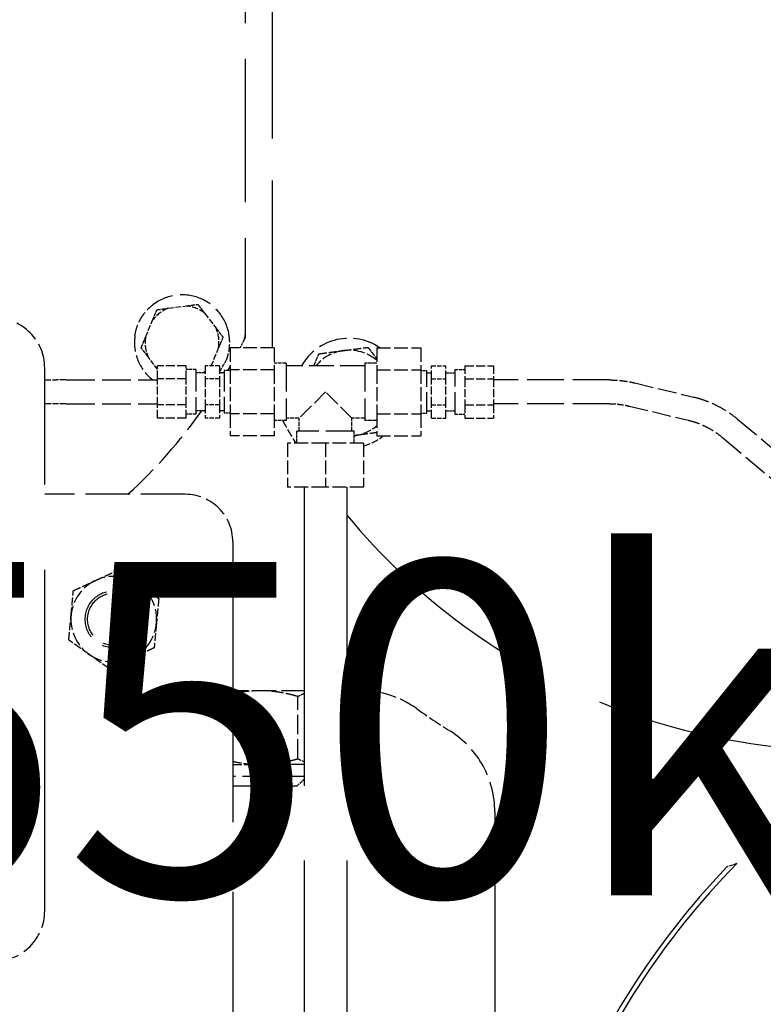
# Model space of a CAD drawing. Units: millimetres. Extents: x 0 to 47560, y 0 to 33640.
# Drawn here: x 25027 to 25339, y 4972 to 5385 of the extents above; entities that cross this region are included whole.
import ezdxf

# ---------------------------------------------------------------- set-up
doc = ezdxf.new("R2010")
doc.units = ezdxf.units.MM
doc.header["$LTSCALE"] = 40
doc.linetypes.add('DASHED', pattern=[0.2068, 0.1655, -0.0413])
for name, color, linetype, lineweight in [('AM_0', 7, 'Continuous', 50), ('AM_5', 3, 'Continuous', 25), ('AM_6', 2, 'Continuous', 35), ('AM_8', 1, 'Continuous', 25), ('Linee nascoste(simac)', 8, 'DASHED', 25)]:
    doc.layers.add(name, color=color, linetype=linetype, lineweight=lineweight)
doc.styles.add('Corrente-ISO', font='txt')
doc.styles.add('Stile testo325', font='txt')
doc.dimstyles.new('SIMAC-simac', dxfattribs={"dimscale": 40, "dimtxt": 3.5, "dimasz": 2.5, "dimexe": 1, "dimexo": 0.09999999999999999, "dimgap": 0.762, "dimtad": 0, "dimdec": 3, "dimrnd": 1e-08, "dimtxsty": 'Corrente-ISO', "dimcen": 0.09, "dimdle": 3, "dimclrd": 5, "dimclre": 5, "dimclrt": 7, "dimazin": 2, "dimtfac": 0.7142857313156128, "dimtmove": 0, "dimatfit": 3, "dimfxl": 0, "dimtolj": 1, "dimtzin": 0, "dimlwd": 15, "dimlwe": 15, "dimarcsym": 0})

# ---------------------------------------------------------------- blocks, each defined once
blk = doc.blocks.new('CARICO [RIBALTANTE]')
at = {"layer": 'AM_8'}
h = blk.add_hatch(color=256, dxfattribs=at)
edge = h.paths.add_edge_path()
edge.add_arc((-0.01836232674946814, -13.81683874992873), 15.34877428143765, 44.25346601400722, 137.8112662814993)
edge.add_line((-11.39083195273656, -3.508987055781603), (-13.16203516220028, -1.013660159211938))
edge.add_arc((-0.01836232674946814, -13.81683874992873), 18.34877428143765, 42.79160803875578, 135.7518354775735, ccw=False)
edge.add_line((13.44650719222471, -1.351895650654029), (10.97534660245969, -3.105945420128648))
at = {"layer": 'AM_0'}
for radius, start, end in [(18.34877428143765, 42.79160803875581, 135.7518354775738), (15.34877428143765, 44.25346601400721, 137.811266281499)]:
    blk.add_arc((-0.01836232674946814, -13.81683874992873), radius, start, end, dxfattribs=at)
at = {"layer": 'AM_6', "style": 'Stile testo325'}
blk.add_attdef('MOMENTO_001', (-5.227578776852583, -9.512744169640712), '', height=3.499999940395355, dxfattribs=at)
blk = doc.blocks.new('_DotSmall')
at = {"color": 0, "linetype": 'ByBlock', "const_width": 0.5}
blk.add_lwpolyline([(-0.0625, 0, 1), (0.0625, 0, 1)], format="xyb", close=True, dxfattribs=at)
blk = doc.blocks.new('*D228')
at = {"layer": 'AM_5', "color": 5, "lineweight": 15}
for p, q in [((25926.11286035609, 5494.516566617403), (25926.11286035609, 2758.516566617399)), ((25195.11286035609, 3514.516566617402), (25195.11286035609, 2758.516566617399)), ((25195.11286035609, 2798.516566617399), (25404.43840758247, 2798.516566617399)), ((25826.11286035609, 2798.516566617399), (25717.5873131297, 2798.516566617399))]:
    blk.add_line(p, q, dxfattribs=at)
at = {"layer": 'AM_5', "color": 5}
blk.add_solid([(25826.11286035609, 2815.183233284066), (25826.11286035609, 2781.849899950733), (25926.11286035609, 2798.516566617399)], dxfattribs=at)
at = {"layer": 'Defpoints', "color": 0}
for p in [(25926.11286035609, 5498.516566617403), (25195.11286035609, 3518.516566617402), (25926.11286035609, 2798.516566617399)]:
    blk.add_point(p, dxfattribs=at)
at = {"layer": 'AM_5', "color": 5, "lineweight": 15, "xscale": 100, "yscale": 100, "zscale": 100, "rotation": 180}
blk.add_blockref('_DotSmall', (25195.11286035609, 2798.516566617399), dxfattribs=at)
at = {"layer": 'AM_5', "color": 7, "insert": (25434.91840758247, 2869.356146827294), "char_height": 140, "attachment_point": 1, "style": 'Corrente-ISO'}
blk.add_mtext('\\A1;731', dxfattribs=at)

msp = doc.modelspace()

# ---------------------------------------------------------------- linework, layer by layer
at = {"layer": 'Linee nascoste(simac)', "ltscale": 10.62554168701172}
msp.add_line((25132.75050621237, 5247.49177523145), (25132.75050621237, 5470.745859342158), dxfattribs=at)
at = {"layer": 'Linee nascoste(simac)', "ltscale": 9.092172622680664}
msp.add_line((25121.25050621238, 5444.034889466975), (25121.25050621238, 5252.998243767782), dxfattribs=at)
at = {"layer": 'Linee nascoste(simac)', "ltscale": 0.3716240525245667}
for p, q in [((25088.96455513966, 5264.1299956346), (25096.70824519654, 5265.147475021647)), ((25104.3166337141, 5261.993717692872), (25109.06964173954, 5255.796225078109)), ((25079.43844488537, 5251.902844559107), (25082.42912691679, 5259.117816560916)), ((25110.14260203424, 5247.630288675651), (25107.15192000281, 5240.415316673842))]:
    msp.add_line(p, q, dxfattribs=at)
at = {"layer": 'Linee nascoste(simac)', "ltscale": 0.06667669117450714}
msp.add_line((25121.25050621238, 5252.998243767782), (25121.25050621238, 5251.595206742479), dxfattribs=at)
at = {"layer": 'Linee nascoste(simac)', "ltscale": 0.8792162537574768}
for p, q in [((25115.01903475876, 5247.49177523145), (25115.01903475876, 5238.254170924416)), ((25133.51903475876, 5247.49177523145), (25133.51903475876, 5238.254170924416)), ((25176.51903475876, 5247.49177523145), (25176.51903475876, 5238.254170924416)), ((25195.01903475876, 5247.49177523145), (25195.01903475876, 5238.254170924416)), ((25115.01903475876, 5238.254170924416), (25115.01903475876, 5219.778962310348)), ((25133.51903475876, 5238.254170924416), (25133.51903475876, 5219.778962310348)), ((25176.51903475876, 5238.254170924416), (25176.51903475876, 5219.778962310348)), ((25195.01903475876, 5238.254170924416), (25195.01903475876, 5219.778962310348)), ((25115.01903475876, 5219.778962310348), (25115.01903475876, 5210.541358003315)), ((25133.51903475876, 5219.778962310348), (25133.51903475876, 5210.541358003315)), ((25176.51903475876, 5219.778962310348), (25176.51903475876, 5210.541358003315)), ((25195.01903475876, 5219.778962310348), (25195.01903475876, 5210.541358003315)), ((25155.01903475876, 5207.516566617382), (25139.01903475876, 5207.516566617382)), ((25171.01903475876, 5207.516566617382), (25155.01903475876, 5207.516566617382)), ((25155.01903475876, 5189.016566617383), (25139.01903475876, 5189.016566617383)), ((25171.01903475876, 5189.016566617383), (25155.01903475876, 5189.016566617383))]:
    msp.add_line(p, q, dxfattribs=at)
at = {"layer": 'Linee nascoste(simac)', "ltscale": 0.8803961873054504}
for p, q in [((25133.51903475876, 5247.49177523145), (25115.01903475876, 5247.49177523145)), ((25176.51903475876, 5247.49177523145), (25195.01903475876, 5247.49177523145)), ((25133.51903475876, 5238.254170924416), (25115.01903475876, 5238.254170924416)), ((25176.51903475876, 5238.254170924416), (25195.01903475876, 5238.254170924416)), ((25133.51903475876, 5219.778962310348), (25115.01903475876, 5219.778962310348)), ((25176.51903475876, 5219.778962310348), (25195.01903475876, 5219.778962310348)), ((25133.51903475876, 5210.541358003315), (25115.01903475876, 5210.541358003315)), ((25176.51903475876, 5210.541358003315), (25195.01903475876, 5210.541358003315)), ((25139.01903475876, 5207.516566617382), (25139.01903475876, 5189.016566617383)), ((25155.01903475876, 5207.516566617382), (25155.01903475876, 5189.016566617383)), ((25171.01903475876, 5207.516566617382), (25171.01903475876, 5189.016566617383))]:
    msp.add_line(p, q, dxfattribs=at)
at = {"layer": 'Linee nascoste(simac)', "ltscale": 0.3133293688297272}
msp.add_line((25084.51903475876, 5238.511321626235), (25080.51140518006, 5243.736908156649), dxfattribs=at)
at = {"layer": 'Linee nascoste(simac)', "ltscale": 21.6478214263916}
msp.add_line((25037.11286035609, 5011.016566617384), (25037.11286035609, 5239.016566617382), dxfattribs=at)
at = {"layer": 'Linee nascoste(simac)', "ltscale": 0.5219940543174744}
for p, q in [((25084.51903475876, 5234.501394174684), (25084.51903475876, 5239.986221731985)), ((25096.51903475876, 5234.501394174684), (25096.51903475876, 5239.986221731985)), ((25104.51903475876, 5239.986221731985), (25104.51903475876, 5234.501394174684)), ((25110.51903475876, 5239.986221731985), (25110.51903475876, 5234.501394174684)), ((25199.51903475876, 5234.501394174683), (25199.51903475876, 5239.986221731983)), ((25205.51903475876, 5234.501394174683), (25205.51903475876, 5239.986221731983)), ((25213.51903475876, 5239.986221731983), (25213.51903475876, 5234.501394174683)), ((25225.51903475876, 5239.986221731983), (25225.51903475876, 5234.501394174683)), ((25084.51903475876, 5223.531739060081), (25084.51903475876, 5234.501394174684)), ((25096.51903475876, 5223.531739060081), (25096.51903475876, 5234.501394174684)), ((25104.51903475876, 5234.501394174684), (25104.51903475876, 5223.531739060081)), ((25110.51903475876, 5234.501394174684), (25110.51903475876, 5223.531739060081)), ((25199.51903475876, 5223.531739060079), (25199.51903475876, 5234.501394174683)), ((25205.51903475876, 5223.531739060079), (25205.51903475876, 5234.501394174683)), ((25213.51903475876, 5234.501394174683), (25213.51903475876, 5223.531739060079)), ((25225.51903475876, 5234.501394174683), (25225.51903475876, 5223.531739060079)), ((25084.51903475876, 5218.046911502779), (25084.51903475876, 5223.531739060081)), ((25096.51903475876, 5218.046911502779), (25096.51903475876, 5223.531739060081)), ((25104.51903475876, 5223.531739060081), (25104.51903475876, 5218.046911502779)), ((25110.51903475876, 5223.531739060081), (25110.51903475876, 5218.046911502779)), ((25199.51903475876, 5218.046911502777), (25199.51903475876, 5223.531739060079)), ((25205.51903475876, 5218.046911502777), (25205.51903475876, 5223.531739060079)), ((25213.51903475876, 5223.531739060079), (25213.51903475876, 5218.046911502777)), ((25225.51903475876, 5223.531739060079), (25225.51903475876, 5218.046911502777))]:
    msp.add_line(p, q, dxfattribs=at)
at = {"layer": 'Linee nascoste(simac)', "ltscale": 0.5710326433181763}
for p, q in [((25096.51903475876, 5239.986221731985), (25084.51903475876, 5239.986221731985)), ((25213.51903475876, 5239.986221731983), (25225.51903475876, 5239.986221731983)), ((25096.51903475876, 5234.501394174684), (25084.51903475876, 5234.501394174684)), ((25213.51903475876, 5234.501394174683), (25225.51903475876, 5234.501394174683)), ((25096.51903475876, 5223.531739060081), (25084.51903475876, 5223.531739060081)), ((25213.51903475876, 5223.531739060079), (25225.51903475876, 5223.531739060079)), ((25096.51903475876, 5218.046911502779), (25084.51903475876, 5218.046911502779)), ((25213.51903475876, 5218.046911502777), (25225.51903475876, 5218.046911502777))]:
    msp.add_line(p, q, dxfattribs=at)
at = {"layer": 'Linee nascoste(simac)', "ltscale": 0.285466343164444}
for p, q in [((25110.51903475876, 5239.986221731985), (25104.51903475876, 5239.986221731985)), ((25199.51903475876, 5239.986221731983), (25205.51903475876, 5239.986221731983)), ((25110.51903475876, 5234.501394174684), (25104.51903475876, 5234.501394174684)), ((25199.51903475876, 5234.501394174683), (25205.51903475876, 5234.501394174683)), ((25110.51903475876, 5223.531739060081), (25104.51903475876, 5223.531739060081)), ((25199.51903475876, 5223.531739060079), (25205.51903475876, 5223.531739060079)), ((25110.51903475876, 5218.046911502779), (25104.51903475876, 5218.046911502779)), ((25199.51903475876, 5218.046911502777), (25205.51903475876, 5218.046911502777))]:
    msp.add_line(p, q, dxfattribs=at)
at = {"layer": 'Linee nascoste(simac)', "ltscale": 0.2378719449043274}
for p, q in [((25138.51903475876, 5241.016566617381), (25133.51903475876, 5241.016566617381)), ((25176.51903475876, 5241.016566617381), (25171.51903475876, 5241.016566617381)), ((25138.51903475876, 5217.016566617381), (25133.51903475876, 5217.016566617381)), ((25176.51903475876, 5217.016566617381), (25171.51903475876, 5217.016566617381)), ((25143.01903475876, 5207.516566617382), (25143.01903475876, 5212.516566617383)), ((25167.01903475876, 5207.516566617382), (25167.01903475876, 5212.516566617383))]:
    msp.add_line(p, q, dxfattribs=at)
at = {"layer": 'Linee nascoste(simac)', "ltscale": 1.794166207313538}
for p, q in [((25138.51903475876, 5241.016566617382), (25138.51903475876, 5217.016566617383)), ((25171.51903475876, 5241.016566617382), (25171.51903475876, 5217.016566617383)), ((25167.01903475876, 5212.516566617383), (25143.01903475876, 5212.516566617383))]:
    msp.add_line(p, q, dxfattribs=at)
at = {"layer": 'Linee nascoste(simac)', "ltscale": 1.570514798164368}
msp.add_line((25171.51903475876, 5240.016566617381), (25138.51903475876, 5240.016566617381), dxfattribs=at)
at = {"layer": 'Linee nascoste(simac)', "ltscale": 0.190277561545372}
for p, q in [((25100.51903475876, 5238.416566617382), (25096.51903475876, 5238.416566617382)), ((25104.51903475876, 5237.016566617382), (25100.51903475876, 5237.016566617382)), ((25205.51903475876, 5237.016566617381), (25209.51903475876, 5237.016566617381)), ((25209.51903475876, 5238.41656661738), (25213.51903475876, 5238.41656661738)), ((25100.51903475876, 5219.616566617382), (25096.51903475876, 5219.616566617382)), ((25104.51903475876, 5221.016566617383), (25100.51903475876, 5221.016566617383)), ((25205.51903475876, 5221.016566617381), (25209.51903475876, 5221.016566617381)), ((25209.51903475876, 5219.616566617381), (25213.51903475876, 5219.616566617381))]:
    msp.add_line(p, q, dxfattribs=at)
at = {"layer": 'Linee nascoste(simac)', "ltscale": 1.405408501625061}
for p, q in [((25100.51903475876, 5238.416566617382), (25100.51903475876, 5219.616566617382)), ((25209.51903475876, 5219.61656661738), (25209.51903475876, 5238.41656661738))]:
    msp.add_line(p, q, dxfattribs=at)
at = {"layer": 'Linee nascoste(simac)', "ltscale": 0.09508877992630005}
for p, q in [((25112.51903475876, 5237.016566617382), (25110.51903475876, 5237.016566617382)), ((25197.51903475876, 5237.016566617381), (25199.51903475876, 5237.016566617381)), ((25112.51903475876, 5221.016566617383), (25110.51903475876, 5221.016566617383)), ((25197.51903475876, 5221.016566617381), (25199.51903475876, 5221.016566617381))]:
    msp.add_line(p, q, dxfattribs=at)
at = {"layer": 'Linee nascoste(simac)', "ltscale": 1.34559965133667}
for p, q in [((25112.51903475876, 5238.016566617382), (25112.51903475876, 5220.016566617383)), ((25197.51903475876, 5220.016566617381), (25197.51903475876, 5238.01656661738))]:
    msp.add_line(p, q, dxfattribs=at)
at = {"layer": 'Linee nascoste(simac)', "ltscale": 0.1188859716057777}
for p, q in [((25115.01903475876, 5238.016566617382), (25112.51903475876, 5238.016566617382)), ((25195.01903475876, 5238.016566617381), (25197.51903475876, 5238.016566617381)), ((25115.01903475876, 5220.016566617382), (25112.51903475876, 5220.016566617382)), ((25195.01903475876, 5220.016566617381), (25197.51903475876, 5220.016566617381))]:
    msp.add_line(p, q, dxfattribs=at)
at = {"layer": 'Linee nascoste(simac)', "ltscale": 0.04623006656765938}
msp.add_line((25038.06714643938, 5233.971084608224), (25037.11286035609, 5233.960060730476), dxfattribs=at)
at = {"layer": 'Linee nascoste(simac)', "ltscale": 1.832242369651794}
for p, q in [((25046.01990906895, 5234.016566617384), (25084.51903475876, 5234.016566617384)), ((25046.01990906895, 5224.016566617385), (25084.51903475876, 5224.016566617385))]:
    msp.add_line(p, q, dxfattribs=at)
at = {"layer": 'Linee nascoste(simac)', "ltscale": 2.318784713745117}
for p, q in [((25274.24084487273, 5234.016566617384), (25225.51903475876, 5234.016566617384)), ((25274.24084487273, 5224.016566617385), (25225.51903475876, 5224.016566617385))]:
    msp.add_line(p, q, dxfattribs=at)
at = {"layer": 'Linee nascoste(simac)', "ltscale": 1.209533333778381}
for p, q in [((25284.85252462918, 5232.766209836881), (25309.54867657393, 5226.861942259277)), ((25282.52728943322, 5223.040302101175), (25307.22344137797, 5217.136034523572))]:
    msp.add_line(p, q, dxfattribs=at)
at = {"layer": 'Linee nascoste(simac)', "ltscale": 0.9999098777770996}
for p, q in [((25155.01903475876, 5229.016566617382), (25144.01903475876, 5218.016566617382)), ((25166.01903475876, 5218.016566617382), (25155.01903475876, 5229.016566617382))]:
    msp.add_line(p, q, dxfattribs=at)
at = {"layer": 'Linee nascoste(simac)', "ltscale": 0.05183810740709305}
msp.add_line((25038.18265836456, 5223.971751780724), (25037.11286035609, 5223.959393513463), dxfattribs=at)
at = {"layer": 'Linee nascoste(simac)', "ltscale": 0.2616691291332245}
for p, q in [((25144.01903475876, 5218.016566617381), (25138.51903475876, 5218.016566617381)), ((25144.01903475876, 5212.516566617383), (25144.01903475876, 5218.016566617382)), ((25171.51903475876, 5218.016566617381), (25166.01903475876, 5218.016566617381)), ((25166.01903475876, 5212.516566617383), (25166.01903475876, 5218.016566617382))]:
    msp.add_line(p, q, dxfattribs=at)
at = {"layer": 'Linee nascoste(simac)', "ltscale": 1.547789573669434}
for p, q in [((25328.06941438753, 5217.535490734872), (25352.98311096724, 5196.630417123572)), ((25321.64153829066, 5209.875046303682), (25346.55523487037, 5188.969972692383))]:
    msp.add_line(p, q, dxfattribs=at)
at = {"layer": 'Linee nascoste(simac)', "ltscale": 2.807968854904175}
msp.add_line((25096.11286035609, 5186.01656661738), (25037.11286035609, 5186.01656661738), dxfattribs=at)
at = {"layer": 'Linee nascoste(simac)', "ltscale": 18.9494686126709}
for p, q in [((25146.01903475876, 5189.016566617383), (25146.01903475876, 4248.516566617389)), ((25164.01903475876, 5189.016566617383), (25164.01903475876, 4248.516566617389))]:
    msp.add_line(p, q, dxfattribs=at)
at = {"layer": 'Linee nascoste(simac)', "ltscale": 17.77079391479492}
msp.add_line((25116.11286035609, 5166.016566617381), (25116.11286035609, 4431.016566617387), dxfattribs=at)
at = {"layer": 'Linee nascoste(simac)', "ltscale": 17.47222900390625}
msp.add_line((25599.32084898309, 5129.856617760234), (25327.69278573369, 5030.992087946072), dxfattribs=at)
at = {"layer": 'Linee nascoste(simac)', "ltscale": 1.423266053199768}
msp.add_line((25146.01903475876, 5103.516566617381), (25116.11286035609, 5103.516566617381), dxfattribs=at)
at = {"layer": 'Linee nascoste(simac)', "ltscale": 0.2821979820728302}
msp.add_line((25169.95036381699, 5103.516566617381), (25164.01903475876, 5103.516566617381), dxfattribs=at)
at = {"layer": 'Linee nascoste(simac)', "ltscale": 1.241523265838623}
msp.add_line((25143.45110621969, 5074.972767547999), (25143.45110621969, 5101.060365686761), dxfattribs=at)
at = {"layer": 'Linee nascoste(simac)', "ltscale": 0.5722219347953796}
msp.add_line((25116.11286035609, 5072.51656661738), (25127.59807878239, 5072.51656661738), dxfattribs=at)
at = {"layer": 'Linee nascoste(simac)', "ltscale": 0.938610851764679}
msp.add_line((25146.01903475876, 5072.51656661738), (25127.59807878239, 5072.51656661738), dxfattribs=at)
at = {"layer": 'Linee nascoste(simac)', "ltscale": 1.736767888069153}
msp.add_line((25146.01903475876, 5067.516566617381), (25116.11286035609, 5067.516566617381), dxfattribs=at)
at = {"layer": 'Linee nascoste(simac)', "ltscale": 0.1955106258392334}
msp.add_line((25143.11286035609, 5063.516566617381), (25146.01903475876, 5066.422741020049), dxfattribs=at)
at = {"layer": 'Linee nascoste(simac)', "ltscale": 1.83984100818634}
msp.add_line((25116.11286035609, 5063.516566617381), (25143.11286035609, 5063.516566617381), dxfattribs=at)
at = {"layer": 'Linee nascoste(simac)', "ltscale": 20.48223876953125}
msp.add_line((25226.11286035609, 5052.66018253889), (25226.11286035609, 4544.372950695878), dxfattribs=at)
at = {"layer": 'Linee nascoste(simac)', "ltscale": 0.2364631444215775}
msp.add_line((25327.69278573369, 5030.992087946072), (25323.41695736075, 5029.435813691492), dxfattribs=at)
at = {"layer": 'Linee nascoste(simac)', "ltscale": 3.588432312011719}
msp.add_circle((25066.11286035609, 5133.516566617381), 11.9999999999999, dxfattribs=at)
at = {"layer": 'Linee nascoste(simac)', "ltscale": 3.289387941360474}
msp.add_circle((25066.11286035609, 5133.516566617381), 10.99999999999991, dxfattribs=at)
at = {"layer": 'Linee nascoste(simac)', "ltscale": 2.025155782699585}
msp.add_arc((25094.7905234598, 5249.76656661738), 19.99999999999985, 6.018310071752981, 127.9219678848443, dxfattribs=at)
at = {"layer": 'Linee nascoste(simac)', "ltscale": 0.3966578841209412}
for centre, radius, start, end in [((25094.7905234598, 5249.766566617379), 15.50000000000054, 112.0780278184149, 142.8929266143417), ((25094.7905234598, 5249.766566617379), 15.50000000000023, 52.07802781841362, 82.89292661434479), ((25094.7905234598, 5249.76656661738), 15.49999999999958, 352.0780278184128, 22.89292661434662), ((25094.7905234598, 5249.76656661738), 15.50000000000001, 172.0780278184154, 202.8929266143466)]:
    msp.add_arc(centre, radius, start, end, dxfattribs=at)
at = {"layer": 'Linee nascoste(simac)', "ltscale": 1.569882869720459}
for centre, radius, start, end in [((25016.11286035609, 5239.016566617382), 20.99999999999983, 0, 90), ((25016.11286035609, 5011.016566617384), 20.99999999999982, 270, 0)]:
    msp.add_arc(centre, radius, start, end, dxfattribs=at)
at = {"layer": 'Linee nascoste(simac)', "ltscale": 0.99462890625}
msp.add_arc((25094.7905234598, 5249.76656661738), 19.99999999999995, 172.0780321151592, 231.9524925463564, dxfattribs=at)
at = {"layer": 'Linee nascoste(simac)', "ltscale": 0.1320256292819977}
msp.add_arc((25115.25050621237, 5252.998243767782), 6.000000000001313, 333.4904289086234, 0, dxfattribs=at)
at = {"layer": 'Linee nascoste(simac)', "ltscale": 0.06760645657777786}
msp.add_arc((24923.75050621824, 5348.516566614481), 219.9999999934588, 333.49042890861, 333.8609170348955, dxfattribs=at)
at = {"layer": 'Linee nascoste(simac)', "ltscale": 1.803672075271606}
msp.add_arc((25164.90440930411, 5228.51656661738), 22.99999999999974, 55.58941091764969, 149.9999999999947, dxfattribs=at)
at = {"layer": 'Linee nascoste(simac)', "ltscale": 0.1508798152208328}
msp.add_arc((24923.75050621248, 5348.516566617326), 219.9999999998798, 332.6642709818364, 333.4904289086162, dxfattribs=at)
at = {"layer": 'Linee nascoste(simac)', "ltscale": 0.6399372816085815}
msp.add_arc((25164.90440930411, 5228.51656661738), 17.99999999999957, 97.48547721637323, 140.2909834469213, dxfattribs=at)
at = {"layer": 'Linee nascoste(simac)', "ltscale": 0.7126785516738892}
msp.add_arc((25164.90440930411, 5228.516566617381), 17.99999999999935, 49.81505509129278, 97.48547721638221, dxfattribs=at)
at = {"layer": 'Linee nascoste(simac)', "ltscale": 0.0258586835116148}
msp.add_arc((25094.79052345984, 5249.766566617349), 15.49999999995058, 320.8767997800174, 322.8929266143515, dxfattribs=at)
at = {"layer": 'Linee nascoste(simac)', "ltscale": 0.2697076797485352}
msp.add_arc((24923.750506213, 5348.516566617017), 217.3166247896305, 329.2526944318406, 330.7473055681515, dxfattribs=at)
at = {"layer": 'Linee nascoste(simac)', "ltscale": 0.09853814542293549}
msp.add_arc((24923.75050621505, 5348.516566615843), 219.9999999969138, 329.849523316941, 330.3892689111012, dxfattribs=at)
at = {"layer": 'Linee nascoste(simac)', "ltscale": 0.05424268543720245}
msp.add_arc((25094.79052345979, 5249.766566617399), 15.50000000002366, 304.6560331182464, 308.8766533548674, dxfattribs=at)
at = {"layer": 'Linee nascoste(simac)', "ltscale": 16.10071563720703}
msp.add_arc((25372.75050621237, 5348.516566617379), 269.9999999999976, 219.3687614204681, 332.4198007964123, dxfattribs=at)
at = {"layer": 'Linee nascoste(simac)', "ltscale": 2.22885799407959}
msp.add_arc((24923.75050621238, 5348.516566617377), 219.9999999999958, 312.3846161307948, 324.5814213181692, dxfattribs=at)
at = {"layer": 'Linee nascoste(simac)', "ltscale": 0.5236939191818237}
msp.add_arc((25372.75050621215, 5348.516566617247), 269.9999999997394, 209.14601995136, 211.4814321591695, dxfattribs=at)
at = {"layer": 'Linee nascoste(simac)', "ltscale": 0.4888295829296112}
msp.add_arc((25164.90440930411, 5228.51656661738), 17.99999999999997, 277.4854772163819, 310.1849449087072, dxfattribs=at)
at = {"layer": 'Linee nascoste(simac)', "ltscale": 0.01094722840934992}
msp.add_arc((25164.90440930436, 5228.516566615347), 17.99999999795238, 276.7466418026587, 277.4854772164263, dxfattribs=at)
at = {"layer": 'Linee nascoste(simac)', "ltscale": 0.4427946507930756}
msp.add_arc((25164.90440930411, 5228.516566617381), 23.00000000000077, 285.4176610295522, 308.5990506722299, dxfattribs=at)
at = {"layer": 'Linee nascoste(simac)', "ltscale": 1.495121836662292}
msp.add_arc((25096.11286035609, 5166.016566617381), 19.9999999999999, 0, 90, dxfattribs=at)
at = {"layer": 'Linee nascoste(simac)', "ltscale": 0.8970330953598022}
for radius, start, end in [(17.99999999999985, 114.6825269725094, 174.6825269725065), (17.9999999999999, 54.68252697250562, 114.6825269725012), (17.9999999999997, 354.6825269725065, 54.68252697250559), (17.99999999999998, 174.6825269725065, 234.6825269725069), (17.9999999999997, 294.6825269725113, 354.6825269725096), (17.99999999999993, 234.6825269725056, 294.6825269725113)]:
    msp.add_arc((25066.11286035609, 5133.516566617381), radius, start, end, dxfattribs=at)
at = {"layer": 'Linee nascoste(simac)', "ltscale": 1.178905844688416}
msp.add_arc((25169.95036381699, 5063.516566617382), 39.9999999999998, 54.5167960447229, 90, dxfattribs=at)
at = {"layer": 'Linee nascoste(simac)', "ltscale": 0.820771336555481}
msp.add_arc((25373.1128603561, 5348.51656661739), 310.0000000000109, 234.5167960447207, 237.7045167248249, dxfattribs=at)
at = {"layer": 'Linee nascoste(simac)', "ltscale": 1.917256712913513}
msp.add_arc((25186.11286035609, 5052.66018253889), 39.99999999999964, 0, 57.70451672482642, dxfattribs=at)
at = {"layer": 'Linee nascoste(simac)', "ltscale": 20.53354072570801}
msp.add_arc((25566.11286035609, 4798.516566617383), 334.9999999999969, 136.424392078819, 223.5756079211811, dxfattribs=at)
at = {"layer": 'Linee nascoste(simac)', "ltscale": 20.73936462402344}
msp.add_arc((25566.11286035609, 4798.516566617383), 332.9999999999972, 135.7232595218801, 224.2767404781199, dxfattribs=at)
at = {"layer": 'Linee nascoste(simac)', "ltscale": 0.7338698506355286}
msp.add_open_spline([(25074.98138960865, 5252.523052798591), (25075.1932069176, 5254.045973212822), (25075.59090846192, 5255.619323680336), (25076.465067798, 5257.804518827382), (25076.73852170848, 5258.401202962711), (25077.11052517005, 5259.117512566479), (25077.18117101545, 5259.249878697998), (25077.30048455928, 5259.467503621817), (25077.34829903788, 5259.55321229682), (25077.43584871108, 5259.707469284326), (25077.47536355143, 5259.77613753981), (25077.56078011163, 5259.922555008739), (25077.60679714165, 5260.000221595827), (25077.73278028286, 5260.209609797461), (25077.81371993544, 5260.340679287388), (25078.22159237172, 5260.984422038634), (25078.56955593456, 5261.481879006618), (25079.58046646138, 5262.79570343721), (25080.28189367084, 5263.571992310964), (25081.51773290855, 5264.742070539406), (25082.0053786948, 5265.159270152149), (25082.49876947612, 5265.543536668835)], degree=3, knots=[4.217557517984015, 4.217557517984015, 4.217557517984015, 4.217557517984015, 4.527782041421903, 4.527782041421903, 4.647792861089239, 4.647792861089239, 4.675208648403541, 4.675208648403541, 4.693152765776769, 4.693152765776769, 4.707647819113753, 4.707647819113753, 4.724176277626892, 4.724176277626892, 4.752403201711638, 4.752403201711638, 4.863857122542671, 4.863857122542671, 5.056834986200966, 5.056834986200966, 5.178413755351454, 5.178413755351454, 5.178413755351454, 5.178413755351454], dxfattribs=at)
at = {"layer": 'Linee nascoste(simac)', "ltscale": 0.2318637371063232}
for points, weights in [([(25084.2499495595, 5263.510521719628), (25086.73800866684, 5263.837439356681), (25088.96455513967, 5264.129995634599)], [1.624264232888286, 1.68986697500733, 1.721214598561445]), ([(25096.70824519654, 5265.147475021647), (25098.93479166937, 5265.440031299567), (25101.42285077669, 5265.766948936618)], [1.721214598561461, 1.689866975007354, 1.624264232888315]), ([(25101.42285077668, 5265.766948936622), (25102.94999930897, 5263.775685362088), (25104.3166337141, 5261.993717692872)], [1.624264232888307, 1.689866975007365, 1.721214598561478]), ([(25082.42912691679, 5259.117816560916), (25083.28903898449, 5261.192340508052), (25084.24994955952, 5263.510521719638)], [1.721214598561427, 1.689866975007318, 1.624264232888279]), ([(25109.06964173955, 5255.796225078109), (25110.43627614468, 5254.014257408893), (25111.96342467697, 5252.022993834359)], [1.721214598561476, 1.689866975007362, 1.624264232888304]), ([(25077.61762224264, 5247.510139400387), (25078.57853281767, 5249.82832061197), (25079.43844488537, 5251.902844559107)], [1.624264232888261, 1.689866975007304, 1.721214598561418]), ([(25111.96342467697, 5252.022993834373), (25111.00251410194, 5249.704812622786), (25110.14260203424, 5247.630288675651)], [1.624264232888331, 1.689866975007376, 1.721214598561487]), ([(25080.51140518006, 5243.736908156649), (25079.14477077493, 5245.518875825865), (25077.61762224264, 5247.510139400398)], [1.721214598561441, 1.689866975007331, 1.624264232888287])]:
    msp.add_rational_spline(points, weights, degree=2, dxfattribs=at)
at = {"layer": 'Linee nascoste(simac)', "ltscale": 0.4656665623188019}
msp.add_open_spline([(25113.35339984752, 5242.322131097189), (25113.66130135713, 5243.089812860087), (25113.91991478939, 5243.87242079192), (25114.60118987334, 5246.455777812934), (25114.8214972835, 5248.296056616325), (25114.77590683504, 5250.735555583456), (25114.73888502585, 5251.310202028843), (25114.68029226613, 5251.863492183768)], degree=3, knots=[0.285612247755794, 0.285612247755794, 0.285612247755794, 0.285612247755794, 0.5358949693278504, 0.5358949693278504, 1.099758449383814, 1.099758449383814, 1.281765352327791, 1.281765352327791, 1.281765352327791, 1.281765352327791], dxfattribs=at)
at = {"layer": 'Linee nascoste(simac)', "ltscale": 0.5020972490310669}
for points, weights in [([(25162.55946135407, 5246.363169070273), (25167.34144406896, 5246.99149597978), (25172.86320208437, 5247.717025400464)], [1.731310340973491, 1.731310340973509, 1.607007851100868]), ([(25152.25572062377, 5245.009312740082), (25157.77747863917, 5245.734842160767), (25162.55946135407, 5246.363169070273)], [1.607007851100872, 1.731310340973473, 1.731310340973491]), ([(25058.59624046354, 5149.872006855753), (25062.97866746733, 5151.886079085799), (25068.03905828802, 5154.211729374176)], [2.08253175473051, 2.082531754730494, 1.933012701888368]), ([(25068.03905828776, 5154.211729374199), (25072.58332592816, 5150.992127514589), (25076.51877714632, 5148.203870514105)], [1.933012701888416, 2.082531754730574, 2.082531754730577]), ([(25049.15342263906, 5145.53228433733), (25054.21381345976, 5147.857934625707), (25058.59624046354, 5149.872006855753)], [1.933012701888389, 2.082531754730525, 2.08253175473051]), ([(25076.51877714632, 5148.203870514105), (25080.4542283645, 5145.415613513621), (25084.99849600489, 5142.196011654009)], [2.082531754730577, 2.08253175473058, 1.933012701888428]), ([(25048.19032367331, 5135.184702959027), (25048.63729945892, 5139.987032189558), (25049.15342263922, 5145.532284337546)], [2.082531754730571, 2.082531754730574, 1.933012701888399]), ([(25084.99849600478, 5142.196011654252), (25084.48237282449, 5136.650759506264), (25084.03539703888, 5131.848430275735)], [1.933012701888403, 2.082531754730553, 2.082531754730566]), ([(25047.2272247074, 5124.83712158051), (25047.7433478877, 5130.382373728498), (25048.19032367331, 5135.184702959027)], [1.93301270188842, 2.082531754730567, 2.082531754730571]), ([(25084.03539703888, 5131.848430275735), (25083.58842125326, 5127.046101045204), (25083.07229807297, 5121.500848897215)], [2.082531754730566, 2.082531754730579, 1.933012701888415]), ([(25055.70694356586, 5118.829262720657), (25051.77149234769, 5121.617519721141), (25047.22722470729, 5124.837121580752)], [2.082531754730545, 2.082531754730536, 1.933012701888403]), ([(25083.07229807312, 5121.500848897433), (25078.01190725242, 5119.175198609056), (25073.62948024864, 5117.16112637901)], [1.933012701888448, 2.082531754730598, 2.082531754730617]), ([(25064.18666242443, 5112.821403860561), (25059.64239478403, 5116.041005720173), (25055.70694356586, 5118.829262720657)], [1.933012701888394, 2.082531754730555, 2.082531754730545]), ([(25073.62948024864, 5117.16112637901), (25069.24705324486, 5115.147054148964), (25064.18666242416, 5112.821403860587)], [2.082531754730618, 2.082531754730637, 1.933012701888454])]:
    msp.add_rational_spline(points, weights, degree=2, dxfattribs=at)
at = {"layer": 'Linee nascoste(simac)', "ltscale": 0.2927313148975372}
msp.add_rational_spline([(25172.86320208437, 5247.717025400469), (25174.79612207018, 5245.196672547524), (25176.51903475876, 5242.950150217622)], [1.607007851100898, 1.675619232278165, 1.706359114406009], degree=2, dxfattribs=at)
at = {"layer": 'Linee nascoste(simac)', "ltscale": 0.2637471854686737}
msp.add_rational_spline([(25150.18617466948, 5240.016566617381), (25151.16571542606, 5242.379692840452), (25152.25572062378, 5245.009312740089)], [1.699295882930377, 1.668227246196169, 1.607007851100897], degree=2, dxfattribs=at)
at = {"layer": 'Linee nascoste(simac)', "ltscale": 0.02226665802299976}
msp.add_rational_spline([(25107.15192000281, 5240.415316673842), (25107.0633406869, 5240.201620507721), (25106.97405562135, 5239.986221731984)], [1.721214598561478, 1.717931859852022, 1.714273466412113], degree=2, dxfattribs=at)
at = {"layer": 'Linee nascoste(simac)', "ltscale": 0.3808723986148834}
msp.add_open_spline([(25046.01990906895, 5234.016566617385), (25045.48629670713, 5234.016566617385), (25044.95268436982, 5234.01595824774), (25043.88628412804, 5234.013525668069), (25043.35349627264, 5234.011701458243), (25042.2895680056, 5234.00683989238), (25041.75842764313, 5234.003802536743), (25040.69861442911, 5233.996519159708), (25040.1699416269, 5233.992273138921), (25039.1158791799, 5233.982578683147), (25038.59048958471, 5233.977130248998), (25038.06714643938, 5233.971084608224)], degree=3, knots=[1.570796326794897, 1.570796326794897, 1.570796326794897, 1.570796326794897, 1.610532264870168, 1.610532264870168, 1.650268202945439, 1.650268202945439, 1.69000414102071, 1.69000414102071, 1.729740079095981, 1.729740079095981, 1.769476017171252, 1.769476017171252, 1.769476017171252, 1.769476017171252], dxfattribs=at)
at = {"layer": 'Linee nascoste(simac)', "ltscale": 0.5097435116767883}
msp.add_open_spline([(25274.24084487273, 5234.016566617385), (25274.95496888561, 5234.016566617385), (25275.66909284322, 5233.999815423153), (25277.09573411417, 5233.932847508423), (25277.808251317, 5233.882630791989), (25279.23007563959, 5233.748842366644), (25279.93938264892, 5233.665270665872), (25281.35318977612, 5233.46495629425), (25282.0576897837, 5233.348213635643), (25283.46029604037, 5233.081814553691), (25284.15840217939, 5232.932158146739), (25284.85252462918, 5232.766209836881)], degree=3, knots=[4.71238898038469, 4.71238898038469, 4.71238898038469, 4.71238898038469, 4.760085111141795, 4.760085111141795, 4.807781241898899, 4.807781241898899, 4.855477372656004, 4.855477372656004, 4.903173503413109, 4.903173503413109, 4.950869634170212, 4.950869634170212, 4.950869634170212, 4.950869634170212], dxfattribs=at)
at = {"layer": 'Linee nascoste(simac)', "ltscale": 0.9959740042686462}
msp.add_open_spline([(25309.54867657393, 5226.861942259277), (25310.9047764347, 5226.537730760341), (25312.24597374584, 5226.150512081732), (25314.88699481806, 5225.253428487769), (25316.18681537549, 5224.743564734274), (25318.73386995866, 5223.605612864799), (25319.98110090541, 5222.977526183879), (25322.41221968998, 5221.608563329529), (25323.59610459318, 5220.86768885121), (25325.8903213982, 5219.279551263122), (25327.00065052828, 5218.432290094981), (25328.06941438753, 5217.535490734872)], degree=3, knots=[4.942973634822421, 4.942973634822421, 4.942973634822421, 4.942973634822421, 5.036032341951203, 5.036032341951203, 5.129091049079985, 5.129091049079985, 5.222149756208768, 5.222149756208768, 5.31520846333755, 5.31520846333755, 5.408267170466331, 5.408267170466331, 5.408267170466331, 5.408267170466331], dxfattribs=at)
at = {"layer": 'Linee nascoste(simac)', "ltscale": 0.3754109144210815}
msp.add_open_spline([(25046.01990906895, 5224.016566617385), (25045.49389641544, 5224.016566617385), (25044.96788378143, 5224.015966901965), (25043.91670686178, 5224.013569048415), (25043.39154261505, 5224.011770910289), (25042.34290968738, 5224.006979235698), (25041.81944104506, 5224.003985699232), (25040.77504420968, 5223.996808268505), (25040.25411605473, 5223.992624374232), (25039.21564159198, 5223.983073284749), (25038.69809532154, 5223.977706089499), (25038.18265836456, 5223.971751780724)], degree=3, knots=[1.570796326794896, 1.570796326794896, 1.570796326794896, 1.570796326794896, 1.610532264870168, 1.610532264870168, 1.650268202945439, 1.650268202945439, 1.69000414102071, 1.69000414102071, 1.729740079095982, 1.729740079095982, 1.769476017171253, 1.769476017171253, 1.769476017171253, 1.769476017171253], dxfattribs=at)
at = {"layer": 'Linee nascoste(simac)', "ltscale": 0.3980880379676819}
msp.add_open_spline([(25274.24084487273, 5224.016566617385), (25274.79861768003, 5224.016566617385), (25275.35639043292, 5224.003482767765), (25276.47064988619, 5223.951178356297), (25277.02713647795, 5223.911957800672), (25278.13754071104, 5223.807472857293), (25278.6914582444, 5223.742208481947), (25279.79544797668, 5223.58579039263), (25280.34552006874, 5223.494636697178), (25281.44055227246, 5223.286655610264), (25281.98551227878, 5223.169828243322), (25282.52728943322, 5223.040302101175)], degree=3, knots=[4.71238898038469, 4.71238898038469, 4.71238898038469, 4.71238898038469, 4.760085111141795, 4.760085111141795, 4.807781241898899, 4.807781241898899, 4.855477372656004, 4.855477372656004, 4.903173503413109, 4.903173503413109, 4.950869634170216, 4.950869634170216, 4.950869634170216, 4.950869634170216], dxfattribs=at)
at = {"layer": 'Linee nascoste(simac)', "ltscale": 0.7754635810852051}
msp.add_open_spline([(25307.22344137797, 5217.136034523572), (25308.2786737885, 5216.883753337324), (25309.32244718744, 5216.582410540554), (25311.37801754416, 5215.884188757075), (25312.38981183771, 5215.48731060167), (25314.37263279278, 5214.601442341302), (25315.34365687369, 5214.11245332982), (25317.23649766478, 5213.046594784099), (25318.15831190728, 5212.46972659679), (25319.94472057338, 5211.233111668277), (25320.80931267044, 5210.573366514663), (25321.64153829066, 5209.875046303682)], degree=3, knots=[4.942973634822424, 4.942973634822424, 4.942973634822424, 4.942973634822424, 5.036032341951207, 5.036032341951207, 5.129091049079989, 5.129091049079989, 5.222149756208771, 5.222149756208771, 5.315208463337553, 5.315208463337553, 5.408267170466337, 5.408267170466337, 5.408267170466337, 5.408267170466337], dxfattribs=at)
at = {"layer": 'Linee nascoste(simac)', "ltscale": 0.01095638331025839}
msp.add_rational_spline([(25167.24935725416, 5210.669964164488), (25167.13420080127, 5210.654833223524), (25167.01903475877, 5210.639701022535)], [1.731310340973558, 1.731310340973557, 1.731238256723913], degree=2, dxfattribs=at)
at = {"layer": 'Linee nascoste(simac)', "ltscale": 0.4505800902843475}
msp.add_rational_spline([(25176.51903475876, 5211.887950126767), (25171.60776924148, 5211.24263614965), (25167.24935725415, 5210.669964164488)], [1.628053131325881, 1.731310340973558, 1.731310340973557], degree=2, dxfattribs=at)
at = {"layer": 'Linee nascoste(simac)', "ltscale": 0.5521537661552429}
for points, weights in [([(25127.59807878239, 5103.51656661738), (25122.08681748453, 5103.51656661738), (25116.11286035609, 5102.183608049976)], [2.00773865167643, 2.007738651676434, 1.926854486610606]), ([(25116.11286035609, 5073.849525184783), (25122.08681748453, 5072.51656661738), (25127.59807878239, 5072.51656661738)], [1.926854486610619, 2.007738651676443, 2.007738651676443])]:
    msp.add_rational_spline(points, weights, degree=2, dxfattribs=at)
at = {"layer": 'Linee nascoste(simac)', "ltscale": 0.7671457529067993}
for points, weights in [([(25143.45110621984, 5101.060365686721), (25134.95549442092, 5103.51656661738), (25127.59807878239, 5103.51656661738)], [1.863589502032824, 2.007738651676425, 2.00773865167643]), ([(25127.59807878239, 5072.51656661738), (25134.95549442092, 5072.51656661738), (25143.45110621984, 5074.972767548038)], [2.007738651676442, 2.007738651676443, 1.863589502032832])]:
    msp.add_rational_spline(points, weights, degree=2, dxfattribs=at)
at = {"layer": 'Linee nascoste(simac)', "ltscale": 0.2305122315883636}
for points, weights in [([(25146.01903475876, 5102.254182984676), (25144.77828153037, 5101.760844006943), (25143.45110621961, 5101.060365686721)], [1.930973245963831, 1.902545173002526, 1.863589502032834]), ([(25143.45110621962, 5074.972767548041), (25144.77828153037, 5074.272289227817), (25146.01903475876, 5073.778950250085)], [1.863589502032868, 1.902545173002561, 1.930973245963866])]:
    msp.add_rational_spline(points, weights, degree=2, dxfattribs=at)

# ---------------------------------------------------------------- block references
at = {"xscale": 40, "yscale": 40, "zscale": 40}
msp.add_blockref('CARICO [RIBALTANTE]', (25148.45705427205, 5398.041405627562), dxfattribs=at).add_auto_attribs({'MOMENTO_001': '550kNm'})

# ---------------------------------------------------------------- dimensions: what is measured, and where the dimension line sits
at = {"layer": 'AM_5'}
dim = msp.add_linear_dim(base=(25926.11286035609, 2798.516566617399), p1=(25195.11286035609, 3518.516566617402), p2=(25926.11286035609, 5498.516566617403), angle=180, dimstyle='SIMAC-simac', override={"dimgap": 0.762, "dimdec": 3, "dimblk1": 'DotSmall', "dimsah": 1, "dimdle": 0, "dimtol": 0, "dimlim": 0, "dimtp": 0, "dimtm": -0, "dimtdec": 2, "dimtofl": 0, "dimatfit": 1}, dxfattribs=at)
dim.commit()
dim.dimension.update_dxf_attribs({"geometry": '*D228', "text_midpoint": (25561.01286035609, 2798.516566617399), "dimtype": 160})

doc.saveas('drawing.dxf')
